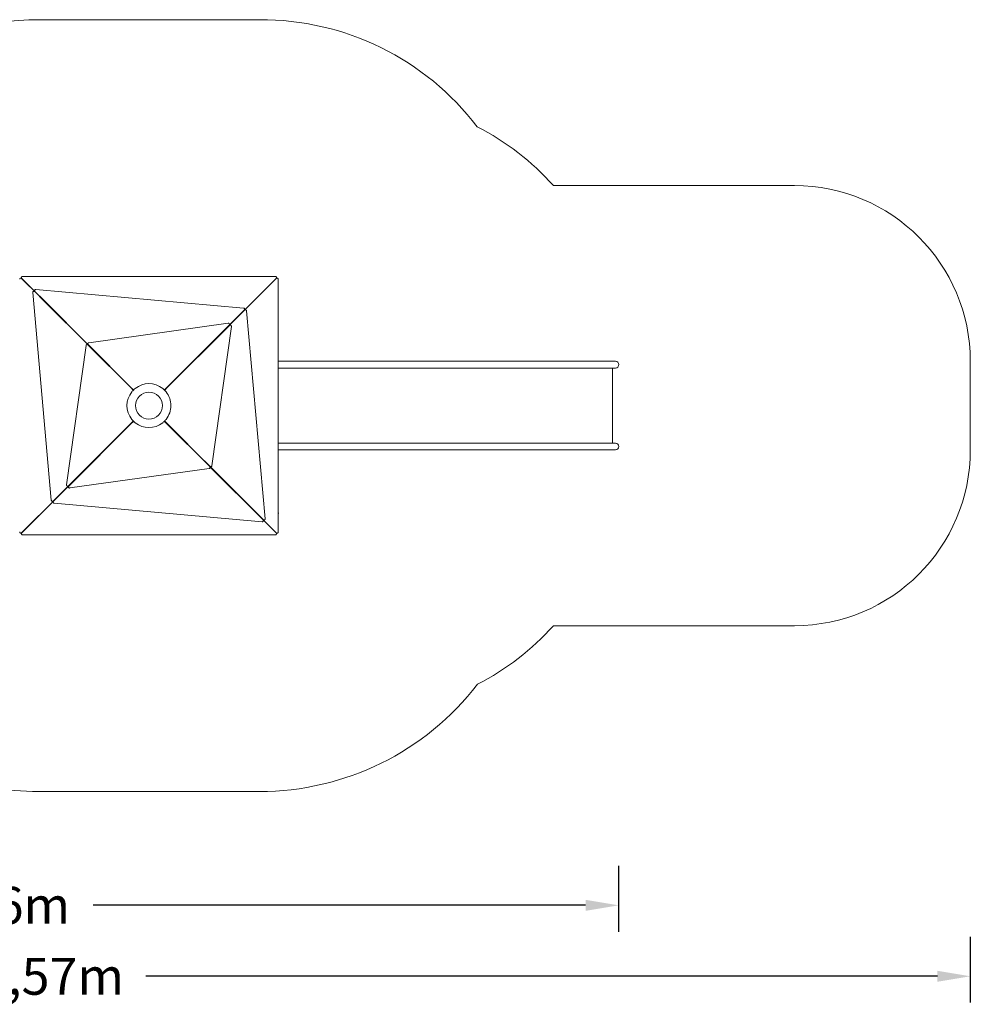
# Model space of a CAD drawing. Units: millimetres. Extents: x -1269 to 10571, y -3406 to 4685.
# Drawn here: x 5164 to 10571, y -3406 to 2196 of the extents above; entities that cross this region are included whole.
import ezdxf

# ---------------------------------------------------------------- set-up
doc = ezdxf.new("R2010")
doc.units = ezdxf.units.MM
doc.styles.get("Standard").update_dxf_attribs({"font": 'arial.ttf'})
doc.dimstyles.new('Europa 1-100', dxfattribs={"dimscale": 75, "dimtxt": 2.8, "dimasz": 2.5, "dimexe": 2, "dimexo": 0, "dimgap": 2, "dimtad": 0, "dimlfac": 0.001, "dimzin": 0, "dimtxsty": 'Standard', "dimcen": 2, "dimadec": 0, "dimazin": 0, "dimtfac": 1, "dimtofl": 0, "dimtmove": 0, "dimatfit": 3, "dimfxl": 3, "dimfxlon": 1, "dimtolj": 1, "dimtzin": 0, "dimarcsym": 0})

# ---------------------------------------------------------------- blocks, each defined once
blk = doc.blocks.new('*D58')
at = {"color": 0, "lineweight": -2, "transparency": 16777216}
for p, q in [((1508.7, -2617.9), (1508.7, -2992.9)), ((8570.4, -2617.9), (8570.4, -2992.9)), ((1696.2, -2842.9), (4498.3, -2842.9)), ((8382.9, -2842.9), (5580.9, -2842.9))]:
    blk.add_line(p, q, dxfattribs=at)
at = {"color": 0, "transparency": 16777216}
for points in [[(1696.2, -2811.6), (1696.2, -2874.1), (1508.7, -2842.9)], [(8382.9, -2811.6), (8382.9, -2874.1), (8570.4, -2842.9)]]:
    blk.add_solid(points, dxfattribs=at)
at = {"color": 0, "transparency": 16777216, "insert": (5039.6, -2842.9), "char_height": 210, "attachment_point": 5}
blk.add_mtext('\\A1;7,06m', dxfattribs=at)
blk = doc.blocks.new('*D56')
at = {"color": 0, "lineweight": -2, "transparency": 16777216}
for p, q in [((0, -3021.6), (0, -3396.6)), ((10571.1, -3021.6), (10571.1, -3396.6)), ((187.5, -3246.6), (4653.3, -3246.6)), ((10383.6, -3246.6), (5881, -3246.6))]:
    blk.add_line(p, q, dxfattribs=at)
at = {"color": 0, "transparency": 16777216}
for points in [[(187.5, -3215.3), (187.5, -3277.8), (0, -3246.6)], [(10383.6, -3215.3), (10383.6, -3277.8), (10571.1, -3246.6)]]:
    blk.add_solid(points, dxfattribs=at)
at = {"color": 0, "transparency": 16777216, "insert": (5267.2, -3246.6), "char_height": 210, "attachment_point": 5}
blk.add_mtext('\\A1;10,57m', dxfattribs=at)

msp = doc.modelspace()

# ---------------------------------------------------------------- linework, layer by layer
at = {"color": 0, "linetype": 'Continuous', "lineweight": 0}
for p, q in [((6527.82, 2195.538), (5270.252, 2195.538)), ((9571.142, 1252), (8199.495, 1252)), ((5174.09, 725.83), (5174.09, 730.099)), ((6617.982, 735.249), (5180.09, 735.249)), ((6623.982, 725.83), (6623.982, 730.099)), ((5173.206, 724.946), (5168.937, 724.946)), ((5174.929, 723.823), (5272.186, 626.566)), ((5272.47, 626.85), (5175.213, 724.107)), ((6622.858, 724.107), (6423.405, 524.653)), ((6423.689, 524.369), (6623.143, 723.823)), ((6624.865, 724.946), (6629.135, 724.946)), ((6634.285, -718.946), (6634.285, 718.946)), ((5237.886, 643.294), (5343.74, -538.719)), ((5247.277, 649.933), (5243.008, 649.933)), ((5249, 648.81), (5550.799, 347.011)), ((5249.103, 651.758), (5249.103, 656.028)), ((5552.025, 348.237), (5250.226, 650.036)), ((6437.755, 555.296), (5255.742, 661.15)), ((5276.598, 621.954), (5275.856, 621.954)), ((5277.082, 622.438), (5277.082, 623.18)), ((5277.173, 621.579), (5583.973, 314.779)), ((5584.257, 315.063), (5277.457, 621.863)), ((6418.703, 519.951), (6315.381, 416.63)), ((6315.666, 416.346), (6418.987, 519.667)), ((6441.992, 544.182), (6356.685, 458.875)), ((6357.911, 457.649), (6443.218, 542.956)), ((6419.078, 520.526), (6419.078, 521.268)), ((6419.562, 520.042), (6420.304, 520.042)), ((6443.115, 545.905), (6443.115, 550.174)), ((6444.941, 544.079), (6449.21, 544.079)), ((6560.186, -643.294), (6454.332, 538.719)), ((6349.81, 468.65), (5556.925, 358.012)), ((6355.674, 457.575), (5995.491, 97.393)), ((5996.428, 96.455), (6356.611, 456.638)), ((6257.048, -342.111), (6367.686, 450.774)), ((6356.797, 459.298), (6356.797, 463.568)), ((6358.334, 457.761), (6362.603, 457.761)), ((6311.137, 412.386), (5991.263, 92.511)), ((5991.547, 92.227), (6311.422, 412.101)), ((6311.512, 412.96), (6311.512, 413.414)), ((6311.996, 412.476), (6312.45, 412.476)), ((6314.138, 415.677), (6313.166, 415.068)), ((6314.103, 414.13), (6314.713, 415.102)), ((5541.024, 342.111), (5430.386, -450.774)), ((5550.376, 347.123), (5546.106, 347.123)), ((5551.913, 348.66), (5551.913, 352.929)), ((5552.098, 346), (5801.643, 96.455)), ((5802.581, 97.393), (5553.036, 346.937)), ((5585.358, 312.771), (5585.39, 312.708)), ((5586.603, 311.949), (5586.149, 311.949)), ((5586.328, 313.646), (5586.264, 313.678)), ((5587.087, 312.433), (5587.087, 312.887)), ((5587.177, 311.574), (5806.525, 92.227)), ((5806.809, 92.511), (5587.461, 311.859)), ((6634.285, 252), (6655.191, 252)), ((7533.338, 252), (6655.191, 252)), ((8474.698, 252), (8339.247, 252)), ((8552.542, 252), (8474.698, 252)), ((10571.142, -252), (10571.142, 252)), ((6655.191, 214), (6634.285, 214)), ((7533.338, 214), (6655.191, 214)), ((8474.698, 214), (8339.247, 214)), ((8474.698, 214), (8552.542, 214)), ((8535.59, -214), (8535.59, 214)), ((5801.643, -96.455), (5441.46, -456.638)), ((5442.398, -457.575), (5802.581, -97.393)), ((5806.525, -92.227), (5486.65, -412.102)), ((5486.934, -412.386), (5806.809, -92.511)), ((5991.263, -92.511), (6210.61, -311.859)), ((6210.894, -311.574), (5991.547, -92.227)), ((5995.491, -97.393), (6245.036, -346.937)), ((6245.973, -346), (5996.428, -96.455)), ((6634.285, -214), (6655.191, -214)), ((7533.338, -214), (6655.191, -214)), ((8474.698, -214), (8339.247, -214)), ((8552.542, -214), (8474.698, -214)), ((6655.191, -252), (6634.285, -252)), ((7533.338, -252), (6655.191, -252)), ((8211.142, -252), (8211.142, -252)), ((8211.142, -252), (8271.142, -252)), ((8271.142, -252), (8271.142, -252)), ((8474.698, -252), (8339.247, -252)), ((8474.698, -252), (8552.542, -252)), ((6210.985, -312.433), (6210.985, -312.887)), ((6211.469, -311.949), (6211.922, -311.949)), ((6211.744, -313.646), (6211.807, -313.678)), ((6212.714, -312.771), (6212.681, -312.708)), ((6213.815, -315.063), (6520.615, -621.863)), ((6520.899, -621.579), (6214.099, -314.779)), ((5448.262, -468.65), (6241.147, -358.012)), ((6246.047, -348.237), (6547.845, -650.036)), ((6246.159, -348.66), (6246.159, -352.929)), ((6549.072, -648.81), (6247.273, -347.011)), ((6247.696, -347.123), (6251.965, -347.123)), ((5482.406, -416.346), (5379.084, -519.667)), ((5379.369, -519.951), (5482.69, -416.63)), ((5483.968, -414.13), (5483.359, -415.102)), ((5483.934, -415.677), (5484.906, -415.068)), ((5486.076, -412.476), (5485.622, -412.476)), ((5486.56, -412.96), (5486.56, -413.414)), ((5440.161, -457.649), (5354.854, -542.956)), ((5356.08, -544.182), (5441.387, -458.875)), ((5439.738, -457.761), (5435.468, -457.761)), ((5441.274, -459.298), (5441.274, -463.568)), ((5374.383, -524.369), (5174.929, -723.823)), ((5175.213, -724.107), (5374.667, -524.653)), ((5353.131, -544.079), (5348.862, -544.079)), ((5354.956, -545.905), (5354.956, -550.174)), ((5360.317, -555.296), (6542.33, -661.15)), ((5378.51, -520.042), (5377.768, -520.042)), ((5378.994, -520.526), (5378.994, -521.268)), ((6520.989, -622.438), (6520.989, -623.18)), ((6521.473, -621.954), (6522.216, -621.954)), ((6525.602, -626.85), (6622.858, -724.107)), ((6623.143, -723.823), (6525.886, -626.566)), ((6548.969, -651.759), (6548.969, -656.028)), ((6550.794, -649.933), (6555.064, -649.933)), ((5173.206, -724.946), (5168.937, -724.946)), ((5174.09, -725.83), (5174.09, -730.099)), ((6623.982, -725.83), (6623.982, -730.099)), ((6624.865, -724.946), (6629.135, -724.946)), ((5180.09, -735.249), (6617.982, -735.249)), ((8199.495, -1252), (9571.142, -1252)), ((5270.252, -2195.538), (6527.819, -2195.538))]:
    msp.add_line(p, q, dxfattribs=at)
msp.add_circle((5899.036, 0), 76.5, dxfattribs=at)
msp.add_circle((5899.036, 0), 76.5, dxfattribs=at)
for centre, radius, start, end in [((5270.252, 628.784), 1566.754, 90, 106.170819), ((6535.967, 648.453), 1547.106, 37.32894, 90.301727), ((7081.461, 252), 1500, 41.810315, 62.840026), ((9571.142, 252), 1000, 0, 90), ((8552.542, 233), 19, 270, 90), ((5899.036, 0), 125, 51.28772, 128.71228), ((5899.036, 0), 125, 141.28772, 218.71228), ((5899.036, 0), 125, 132.841597, 137.158403), ((5899.036, 0), 125, 42.841597, 47.158403), ((5899.036, 0), 125, 0, 38.71228), ((5899.036, 0), 125, 321.28772, 0), ((5899.036, 0), 125, 222.841597, 227.158403), ((5899.036, 0), 125, 231.28772, 308.71228), ((5899.036, 0), 125, 312.841597, 317.158403), ((8552.542, -233), 19, 270, 90), ((9571.142, -252), 1000, 270, 0), ((6510.058, -611.022), 125, 353.625583, 6.374417), ((6510.058, -611.022), 125, 263.625583, 276.374417), ((7081.461, -252), 1500, 297.267692, 318.189685), ((6528.608, -630.409), 1565.129, 269.971117, 322.402373), ((5272.79, -621.716), 1573.824, 230.579418, 269.907582)]:
    msp.add_arc(centre, radius, start, end, dxfattribs=at)
at = {"color": 0, "linetype": 'Continuous', "lineweight": 0, "extrusion": (3.87214e-16, 1.3315e-16, -1)}
for centre, major_axis, ratio, start_param, end_param in [((5176.606, 718.946), (3.627, -5.941), 0.23085771, -3.00160105, -2.37961939), ((5250.677, 643.933), (-3.627, 5.941), 0.23085771, 0.13999161, 0.76197326), ((5273.862, 621.69), (3.627, -5.941), 0.23085771, -2.37961939, -1.59208134), ((5553.775, 341.123), (-3.627, 5.941), 0.23085771, 0.13999161, 0.76197326), ((5803.32, 91.579), (3.627, -5.941), 0.23085771, -2.37961939, -0.45903855), ((5803.946, 90.664), (3.627, -5.941), 0.23085771, -1.87568134, -0.58377982), ((5808.202, 87.35), (3.627, -5.941), 0.2308577, -2.37962015, -1.47848953), ((5989.87, -87.35), (-3.627, 5.941), 0.2308577, -2.37962015, -1.47848953), ((5994.125, -90.664), (-3.627, 5.941), 0.23085771, -1.87568134, -0.58377982), ((5994.752, -91.579), (-3.627, 5.941), 0.23085771, -2.37961939, -0.45903855), ((6244.296, -341.123), (3.627, -5.941), 0.23085771, 0.13999161, 0.76197326), ((6524.209, -621.69), (-3.627, 5.941), 0.23085771, -2.37961939, -1.59208134), ((6547.395, -643.933), (3.627, -5.941), 0.23085771, 0.13999161, 0.76197326), ((6621.466, -718.946), (-3.627, 5.941), 0.23085771, -3.00160105, -2.37961939)]:
    msp.add_ellipse(centre, major_axis=major_axis, ratio=ratio, start_param=start_param, end_param=end_param, dxfattribs=at)
at = {"color": 0, "linetype": 'Continuous', "lineweight": 0, "extrusion": (1.44446e-16, -1.09618e-16, -1)}
for centre, major_axis, ratio, start_param, end_param in [((5180.09, 722.43), (-5.941, 3.627), 0.23085771, -0.76197326, -0.13999161), ((5255.103, 648.359), (5.941, -3.627), 0.23085771, -3.90356592, -3.28158426), ((5277.346, 625.173), (-5.941, 3.627), 0.23085771, -1.54951131, -0.76197326), ((5557.913, 345.261), (5.941, -3.627), 0.23085771, -3.90356592, -3.28158426), ((5807.457, 95.716), (-5.941, 3.627), 0.23085771, -2.6825541, -0.76197326), ((5808.372, 95.089), (5.941, -3.627), 0.23085771, 0.58377982, 1.87568134), ((5811.686, 90.834), (5.941, -3.627), 0.2308577, 1.47849067, 2.37961939), ((5989.7, -95.089), (-5.941, 3.627), 0.23085771, 0.58377982, 1.87568134), ((5990.614, -95.716), (5.941, -3.627), 0.23085771, -2.6825541, -0.76197326), ((5986.386, -90.834), (-5.941, 3.627), 0.2308577, 1.47849067, 2.37961939), ((6240.159, -345.261), (-5.941, 3.627), 0.23085771, -3.90356592, -3.28158426), ((6520.726, -625.173), (5.941, -3.627), 0.23085771, -1.54951131, -0.76197326), ((6542.969, -648.359), (-5.941, 3.627), 0.23085771, -3.90356592, -3.28158426), ((6617.982, -722.43), (5.941, -3.627), 0.23085771, -0.76197326, -0.13999161)]:
    msp.add_ellipse(centre, major_axis=major_axis, ratio=ratio, start_param=start_param, end_param=end_param, dxfattribs=at)
at = {"color": 0, "linetype": 'Continuous', "lineweight": 0}
for centre, major_axis, ratio, start_param, end_param in [((5214.628, 684.408), (-21.213, -21.213), 0.5666086, -1.57749434, -1.56409831), ((5214.628, 684.408), (-21.213, -21.213), 0.5666086, -1.57079633, -1.56409831), ((5214.628, 684.408), (-21.213, -21.213), 0.5666086, -1.57749434, -1.57079633), ((6583.444, 684.408), (-21.213, 21.213), 0.5666086, -1.57749434, -1.56409831), ((6583.444, 684.408), (-21.213, 21.213), 0.5666086, -1.57079633, -1.56409831), ((6583.444, 684.408), (-21.213, 21.213), 0.5666086, -1.57749434, -1.57079633), ((5851.628, 0), (0, -104.886), 0.71690489, -2.51284308, -2.41185197), ((5874.635, 0), (-63.395, 103.86), 0.23085771, 0.45903855, 0.48875797), ((5880.212, 0), (-69.506, 113.871), 0.23085771, 0.58377982, 0.59224299), ((5899.036, 24.401), (103.86, -63.395), 0.23085771, -3.63035062, -3.60063121), ((5899.036, 18.824), (-113.871, 69.506), 0.23085771, -0.59224299, -0.58377982), ((5899.036, 24.401), (-103.86, -63.395), 0.23085771, -2.6825541, -2.65283469), ((5899.036, 18.824), (113.871, 69.506), 0.23085771, 0.58377982, 0.59224299), ((5917.859, 0), (69.506, 113.871), 0.23085771, -0.59224299, -0.58377982), ((5923.437, 0), (63.395, 103.86), 0.23085771, -0.48875797, -0.45903855), ((5946.443, 0), (0, 104.886), 0.71690489, -0.72974069, -0.62874957), ((5851.628, 0), (0, -104.886), 0.71690489, -0.72974069, -0.62874957), ((5874.635, 0), (-63.395, -103.86), 0.23085771, -0.48875797, -0.45903855), ((5880.212, 0), (-69.506, -113.871), 0.23085771, -0.59224299, -0.58377982), ((5899.036, -24.401), (103.86, 63.395), 0.23085771, -2.6825541, -2.65283469), ((5899.036, -18.824), (-113.871, -69.506), 0.23085771, 0.58377982, 0.59224299), ((5899.036, -24.401), (-103.86, 63.395), 0.23085771, -3.63035062, -3.60063121), ((5899.036, -18.824), (113.871, -69.506), 0.23085771, -0.59224299, -0.58377982), ((5917.859, 0), (69.506, -113.871), 0.23085771, 0.58377982, 0.59224299), ((5946.443, 0), (0, 104.886), 0.71690489, -2.51284308, -2.41185197), ((5923.437, 0), (63.395, -103.86), 0.23085771, 0.45903855, 0.48875797), ((5214.628, -684.408), (21.213, -21.213), 0.5666086, -1.57749434, -1.56409831), ((5214.628, -684.408), (21.213, -21.213), 0.5666086, -1.57749434, -1.57079633), ((5214.628, -684.408), (21.213, -21.213), 0.5666086, -1.57079633, -1.56409831), ((6583.444, -684.408), (21.213, 21.213), 0.5666086, -1.57749434, -1.56409831), ((6583.444, -684.408), (21.213, 21.213), 0.5666086, -1.57749434, -1.57079633), ((6583.444, -684.408), (21.213, 21.213), 0.5666086, -1.57079633, -1.56409831)]:
    msp.add_ellipse(centre, major_axis=major_axis, ratio=ratio, start_param=start_param, end_param=end_param, dxfattribs=at)
at = {"color": 0, "linetype": 'Continuous', "lineweight": 0, "extrusion": (1.44446e-16, 1.09618e-16, -1)}
for centre, major_axis, start_param, end_param in [((6617.982, 722.43), (5.941, 3.627), 0.13999161, 0.76197326), ((6418.528, 522.976), (-5.941, -3.627), -2.37961939, -1.59208127), ((6437.115, 542.505), (-5.941, -3.627), -3.00160105, -2.37961939), ((6350.797, 455.899), (-5.941, -3.627), -3.00160105, -2.37961939), ((5989.7, 95.089), (-5.941, -3.627), -1.87568136, -0.58377982), ((5990.614, 95.716), (5.941, 3.627), -5.52121205, -3.60063121), ((5986.386, 90.834), (-5.941, -3.627), -2.37962015, -1.47848953), ((5807.457, -95.716), (-5.941, -3.627), -5.52121205, -3.60063121), ((5808.372, -95.089), (5.941, 3.627), -1.87568136, -0.58377982), ((5811.686, -90.834), (5.941, 3.627), -2.37962015, -1.47848953), ((5447.274, -455.899), (5.941, 3.627), -3.00160105, -2.37961939), ((5360.956, -542.505), (5.941, 3.627), -3.00160105, -2.37961939), ((5379.543, -522.976), (5.941, 3.627), -2.37961939, -1.59208127), ((5180.09, -722.43), (-5.941, -3.627), 0.13999161, 0.76197326)]:
    msp.add_ellipse(centre, major_axis=major_axis, ratio=0.23085771, start_param=start_param, end_param=end_param, dxfattribs=at)
at = {"color": 0, "linetype": 'Continuous', "lineweight": 0, "extrusion": (3.87214e-16, -1.3315e-16, -1)}
for centre, major_axis, start_param, end_param in [((6621.466, 718.946), (-3.627, -5.941), -3.90356592, -3.28158426), ((6422.012, 519.492), (3.627, 5.941), -1.54951138, -0.76197326), ((6441.541, 538.079), (3.627, 5.941), -0.76197326, -0.13999161), ((6354.934, 451.761), (3.627, 5.941), -0.76197326, -0.13999161), ((5989.87, 87.35), (-3.627, -5.941), 1.47849067, 2.37961939), ((5994.125, 90.664), (-3.627, -5.941), 0.58377982, 1.87568136), ((5994.752, 91.579), (-3.627, -5.941), 0.45903855, 2.37961939), ((5803.32, -91.579), (3.627, 5.941), 0.45903855, 2.37961939), ((5803.946, -90.664), (3.627, 5.941), 0.58377982, 1.87568136), ((5808.202, -87.35), (3.627, 5.941), 1.47849067, 2.37961939), ((5443.137, -451.761), (-3.627, -5.941), -0.76197326, -0.13999161), ((5356.531, -538.079), (-3.627, -5.941), -0.76197326, -0.13999161), ((5376.06, -519.492), (-3.627, -5.941), -1.54951138, -0.76197326), ((5176.606, -718.946), (3.627, 5.941), -3.90356592, -3.28158426)]:
    msp.add_ellipse(centre, major_axis=major_axis, ratio=0.23085771, start_param=start_param, end_param=end_param, dxfattribs=at)
at = {"color": 0, "linetype": 'Continuous', "lineweight": 0, "extrusion": (2.9041e-16, 9.98623e-17, -1)}
for centre, major_axis, ratio, start_param, end_param in [((5277.732, 619.954), (1.209, -1.98), 0.23085771, -3.00160105, -2.37961939), ((5584.532, 313.154), (1.209, -1.98), 0.23085771, -2.37961939, -1.23856786), ((5587.736, 309.949), (-1.209, 1.98), 0.2308577, 0.13999161, 0.76197326), ((6210.335, -309.949), (1.209, -1.98), 0.2308577, 0.13999161, 0.76197326), ((6213.54, -313.154), (-1.209, 1.98), 0.23085771, -2.37961939, -1.23856786), ((6520.34, -619.954), (-1.209, 1.98), 0.23085771, -3.00160105, -2.37961939)]:
    msp.add_ellipse(centre, major_axis=major_axis, ratio=ratio, start_param=start_param, end_param=end_param, dxfattribs=at)
at = {"color": 0, "linetype": 'Continuous', "lineweight": 0, "extrusion": (3.16531e-16, 1.25983e-16, -1)}
for centre, major_axis, ratio, start_param, end_param in [((5279.082, 621.304), (-1.98, 1.209), 0.23085771, -0.76197326, -0.13999161), ((5585.882, 314.504), (-1.98, 1.209), 0.23085771, -1.90302479, -0.76197326), ((5589.087, 311.3), (-1.98, 1.209), 0.2308577, -0.76197326, -0.13999161), ((6208.985, -311.3), (1.98, -1.209), 0.2308577, -0.76197326, -0.13999161), ((6212.189, -314.504), (1.98, -1.209), 0.23085771, -1.90302479, -0.76197326), ((6518.989, -621.304), (1.98, -1.209), 0.23085771, -0.76197326, -0.13999161)]:
    msp.add_ellipse(centre, major_axis=major_axis, ratio=ratio, start_param=start_param, end_param=end_param, dxfattribs=at)
at = {"color": 0, "linetype": 'Continuous', "lineweight": 0, "extrusion": (3.16531e-16, -1.25983e-16, -1)}
for centre, major_axis, start_param, end_param in [((6417.078, 519.392), (-1.98, -1.209), -3.00160105, -2.37961939), ((6309.512, 411.827), (1.98, 1.209), 0.13999161, 0.76197326), ((6313.756, 416.071), (-1.98, -1.209), -2.37961939, -1.62304158), ((5484.316, -416.071), (1.98, 1.209), -2.37961939, -1.62304158), ((5488.56, -411.827), (-1.98, -1.209), 0.13999161, 0.76197326), ((5380.994, -519.392), (1.98, 1.209), -3.00160105, -2.37961939)]:
    msp.add_ellipse(centre, major_axis=major_axis, ratio=0.23085771, start_param=start_param, end_param=end_param, dxfattribs=at)
at = {"color": 0, "linetype": 'Continuous', "lineweight": 0, "extrusion": (2.9041e-16, -9.98623e-17, -1)}
for centre, major_axis, start_param, end_param in [((6418.428, 518.042), (1.209, 1.98), -0.76197326, -0.13999161), ((6310.863, 410.476), (1.209, 1.98), -0.76197326, -0.13999161), ((6315.107, 414.72), (1.209, 1.98), -1.51855107, -0.76197326), ((5482.965, -414.72), (-1.209, -1.98), -1.51855107, -0.76197326), ((5487.209, -410.476), (-1.209, -1.98), -0.76197326, -0.13999161), ((5379.643, -518.042), (-1.209, -1.98), -0.76197326, -0.13999161)]:
    msp.add_ellipse(centre, major_axis=major_axis, ratio=0.23085771, start_param=start_param, end_param=end_param, dxfattribs=at)
at = {"color": 0, "linetype": 'Continuous', "lineweight": 0, "extrusion": (2.44054e-16, -1.3879e-17, -1)}
for centre, major_axis in [((5899.036, 47.408), (104.886, 0)), ((5899.036, -47.408), (-104.886, 0))]:
    msp.add_ellipse(centre, major_axis=major_axis, ratio=0.71690489, start_param=-2.51284308, end_param=-2.41185197, dxfattribs=at)
at = {"color": 0, "linetype": 'Continuous', "lineweight": 0, "extrusion": (1.91314e-16, -1.48681e-17, -1)}
for centre, major_axis in [((5899.036, 47.408), (104.886, 0)), ((5899.036, -47.408), (-104.886, 0))]:
    msp.add_ellipse(centre, major_axis=major_axis, ratio=0.71690489, start_param=-0.72974069, end_param=-0.62874957, dxfattribs=at)
at = {"color": 0, "linetype": 'Continuous', "lineweight": 0}
for points, knots in [([(5180.09, 735.249), (5179.55, 735.249), (5179.011, 735.189), (5177.953, 734.943), (5177.435, 734.757), (5176.446, 734.242), (5175.975, 733.913), (5175.136, 733.084), (5174.767, 732.582), (5174.284, 731.516), (5174.141, 730.975), (5174.094, 730.314), (5174.09, 730.207), (5174.09, 730.099)], [4.71238898, 4.71238898, 4.71238898, 4.71238898, 5.02654825, 5.02654825, 5.34070751, 5.34070751, 5.65486678, 5.65486678, 5.96902604, 5.96902604, 6.2321094, 6.2321094, 6.28318531, 6.28318531, 6.28318531, 6.28318531]), ([(6623.982, 730.099), (6623.982, 730.609), (6623.894, 731.118), (6623.562, 732.084), (6623.312, 732.536), (6622.674, 733.381), (6622.273, 733.757), (6621.378, 734.396), (6620.878, 734.649), (6619.848, 735.024), (6619.316, 735.145), (6618.514, 735.235), (6618.248, 735.249), (6617.982, 735.249)], [3.14159265, 3.14159265, 3.14159265, 3.14159265, 3.38318038, 3.38318038, 3.63771803, 3.63771803, 3.929057, 3.929057, 4.24321626, 4.24321626, 4.55737553, 4.55737553, 4.71238898, 4.71238898, 4.71238898, 4.71238898]), ([(5168.937, 724.946), (5168.427, 724.946), (5167.918, 724.858), (5166.952, 724.526), (5166.499, 724.276), (5165.655, 723.638), (5165.279, 723.237), (5164.64, 722.342), (5164.386, 721.843), (5164.012, 720.812), (5163.891, 720.28), (5163.801, 719.478), (5163.786, 719.212), (5163.786, 718.946)], [3.14159265, 3.14159265, 3.14159265, 3.14159265, 3.38318038, 3.38318038, 3.63771803, 3.63771803, 3.929057, 3.929057, 4.24321626, 4.24321626, 4.55737553, 4.55737553, 4.71238898, 4.71238898, 4.71238898, 4.71238898]), ([(6634.285, 718.946), (6634.285, 719.486), (6634.225, 720.025), (6633.979, 721.083), (6633.793, 721.601), (6633.278, 722.59), (6632.948, 723.061), (6632.12, 723.9), (6631.618, 724.269), (6630.552, 724.752), (6630.011, 724.895), (6629.35, 724.942), (6629.242, 724.946), (6629.135, 724.946)], [4.71238898, 4.71238898, 4.71238898, 4.71238898, 5.02654825, 5.02654825, 5.34070751, 5.34070751, 5.65486678, 5.65486678, 5.96902604, 5.96902604, 6.2321094, 6.2321094, 6.28318531, 6.28318531, 6.28318531, 6.28318531]), ([(5243.008, 649.933), (5242.498, 649.933), (5241.989, 649.845), (5241.023, 649.513), (5240.57, 649.263), (5239.726, 648.625), (5239.35, 648.224), (5238.685, 647.292), (5238.418, 646.75), (5238.036, 645.633), (5237.922, 645.056), (5237.848, 644.082), (5237.851, 643.687), (5237.886, 643.294)], [3.14159265, 3.14159265, 3.14159265, 3.14159265, 3.38318038, 3.38318038, 3.63771803, 3.63771803, 3.929057, 3.929057, 4.26807097, 4.26807097, 4.60708494, 4.60708494, 4.83666252, 4.83666252, 4.83666252, 4.83666252]), ([(5255.742, 661.15), (5255.162, 661.202), (5254.577, 661.183), (5253.423, 661.003), (5252.854, 660.841), (5251.764, 660.358), (5251.242, 660.036), (5250.323, 659.218), (5249.921, 658.728), (5249.376, 657.67), (5249.202, 657.13), (5249.114, 656.39), (5249.103, 656.209), (5249.103, 656.028)], [4.58811544, 4.58811544, 4.58811544, 4.58811544, 4.92712942, 4.92712942, 5.26614339, 5.26614339, 5.60515736, 5.60515736, 5.92886321, 5.92886321, 6.19744563, 6.19744563, 6.28318531, 6.28318531, 6.28318531, 6.28318531]), ([(6443.115, 550.174), (6443.115, 550.684), (6443.027, 551.193), (6442.695, 552.159), (6442.445, 552.612), (6441.81, 553.453), (6441.412, 553.827), (6440.557, 554.439), (6440.1, 554.679), (6439.157, 555.045), (6438.67, 555.171), (6438.037, 555.267), (6437.896, 555.284), (6437.755, 555.296)], [3.14159265, 3.14159265, 3.14159265, 3.14159265, 3.38318038, 3.38318038, 3.63771803, 3.63771803, 3.92702259, 3.92702259, 4.21632715, 4.21632715, 4.5056317, 4.5056317, 4.58811544, 4.58811544, 4.58811544, 4.58811544]), ([(6454.332, 538.719), (6454.288, 539.214), (6454.192, 539.706), (6453.89, 540.665), (6453.684, 541.133), (6453.146, 542.019), (6452.813, 542.439), (6452, 543.179), (6451.519, 543.499), (6450.484, 543.929), (6449.944, 544.053), (6449.334, 544.078), (6449.272, 544.079), (6449.21, 544.079)], [4.83666252, 4.83666252, 4.83666252, 4.83666252, 5.12596708, 5.12596708, 5.41527163, 5.41527163, 5.70457619, 5.70457619, 5.99388075, 5.99388075, 6.25382553, 6.25382553, 6.28318531, 6.28318531, 6.28318531, 6.28318531]), ([(6356.797, 463.568), (6356.797, 464.078), (6356.709, 464.587), (6356.377, 465.553), (6356.127, 466.005), (6355.489, 466.85), (6355.088, 467.226), (6354.152, 467.894), (6353.606, 468.162), (6352.461, 468.55), (6351.86, 468.665), (6350.773, 468.734), (6350.289, 468.717), (6349.81, 468.65)], [3.14159265, 3.14159265, 3.14159265, 3.14159265, 3.38318038, 3.38318038, 3.63771803, 3.63771803, 3.929057, 3.929057, 4.27083058, 4.27083058, 4.62343722, 4.62343722, 4.90462584, 4.90462584, 4.90462584, 4.90462584]), ([(6367.686, 450.774), (6367.77, 451.375), (6367.776, 451.984), (6367.637, 453.188), (6367.49, 453.784), (6367.028, 454.93), (6366.711, 455.481), (6365.902, 456.442), (6365.419, 456.86), (6364.369, 457.44), (6363.83, 457.63), (6363.047, 457.745), (6362.825, 457.761), (6362.603, 457.761)], [4.52015212, 4.52015212, 4.52015212, 4.52015212, 4.87275876, 4.87275876, 5.2253654, 5.2253654, 5.57797203, 5.57797203, 5.9063641, 5.9063641, 6.17823936, 6.17823936, 6.28318531, 6.28318531, 6.28318531, 6.28318531]), ([(5546.106, 347.123), (5545.596, 347.123), (5545.087, 347.035), (5544.121, 346.703), (5543.669, 346.453), (5542.848, 345.834), (5542.489, 345.457), (5541.893, 344.648), (5541.656, 344.216), (5541.286, 343.322), (5541.154, 342.861), (5541.052, 342.299), (5541.037, 342.205), (5541.024, 342.111)], [3.14159265, 3.14159265, 3.14159265, 3.14159265, 3.38318038, 3.38318038, 3.63771803, 3.63771803, 3.91342992, 3.91342992, 4.18914182, 4.18914182, 4.46485371, 4.46485371, 4.52015212, 4.52015212, 4.52015212, 4.52015212]), ([(5556.925, 358.012), (5556.455, 357.946), (5555.99, 357.833), (5555.085, 357.506), (5554.645, 357.291), (5553.815, 356.743), (5553.424, 356.41), (5552.737, 355.61), (5552.442, 355.141), (5552.041, 354.125), (5551.927, 353.585), (5551.913, 353.003), (5551.913, 352.966), (5551.913, 352.929)], [4.90462584, 4.90462584, 4.90462584, 4.90462584, 5.18033773, 5.18033773, 5.45604963, 5.45604963, 5.73176152, 5.73176152, 6.00747341, 6.00747341, 6.26579292, 6.26579292, 6.28318531, 6.28318531, 6.28318531, 6.28318531]), ([(7533.338, 252), (7536.069, 252), (7538.805, 252), (7549.769, 252), (7558.039, 252), (7576.929, 252), (7587.578, 252), (7609.018, 252), (7619.81, 252), (7641.532, 252), (7652.462, 252), (7674.457, 252), (7685.521, 252), (7707.779, 252), (7718.972, 252), (7741.483, 252), (7752.8, 252), (7775.554, 252), (7786.991, 252), (7809.978, 252), (7821.529, 252), (7844.738, 252), (7856.398, 252), (7879.821, 252), (7891.585, 252), (7915.21, 252), (7927.073, 252), (7950.891, 252), (7962.847, 252), (7986.846, 252), (7998.89, 252), (8023.061, 252), (8035.188, 252), (8059.519, 252), (8071.724, 252), (8096.205, 252), (8108.482, 252), (8133.102, 252), (8145.446, 252), (8170.194, 252), (8182.599, 252), (8207.465, 252), (8219.926, 252), (8244.898, 252), (8257.41, 252), (8282.477, 252), (8295.034, 252), (8318.142, 252), (8328.689, 252), (8339.247, 252)], [0, 0, 0, 0, 10.00003778, 10.00003778, 40.00105792, 40.00105792, 78.14884995, 78.14884995, 116.29610844, 116.29610844, 154.44336698, 154.44336698, 192.59062551, 192.59062551, 230.73788405, 230.73788405, 268.88514258, 268.88514258, 307.03240112, 307.03240112, 345.17965965, 345.17965965, 383.32691819, 383.32691819, 421.47417672, 421.47417672, 459.62143526, 459.62143526, 497.76869379, 497.76869379, 535.91595232, 535.91595232, 574.06321086, 574.06321086, 612.21046939, 612.21046939, 650.35772793, 650.35772793, 688.50498646, 688.50498646, 726.652245, 726.652245, 764.79950353, 764.79950353, 802.94676207, 802.94676207, 841.0940206, 841.0940206, 873.0418808, 873.0418808, 873.0418808, 873.0418808]), ([(8339.247, 214), (8335.942, 214), (8332.638, 214), (8319.428, 214), (8309.532, 214), (8287.081, 214), (8274.533, 214), (8249.484, 214), (8236.983, 214), (8212.032, 214), (8199.582, 214), (8174.741, 214), (8162.348, 214), (8137.626, 214), (8125.295, 214), (8100.704, 214), (8088.442, 214), (8063.992, 214), (8051.803, 214), (8027.505, 214), (8015.394, 214), (7991.259, 214), (7979.233, 214), (7955.271, 214), (7943.334, 214), (7919.557, 214), (7907.714, 214), (7884.131, 214), (7872.389, 214), (7849.01, 214), (7837.372, 214), (7814.209, 214), (7802.682, 214), (7779.743, 214), (7768.331, 214), (7745.628, 214), (7734.336, 214), (7711.878, 214), (7700.711, 214), (7678.509, 214), (7667.472, 214), (7645.535, 214), (7634.633, 214), (7612.97, 214), (7602.208, 214), (7580.829, 214), (7570.211, 214), (7550.839, 214), (7542.062, 214), (7533.338, 214)], [0, 0, 0, 0, 10.00003778, 10.00003778, 40.00105792, 40.00105792, 78.14884995, 78.14884995, 116.29610844, 116.29610844, 154.44336698, 154.44336698, 192.59062551, 192.59062551, 230.73788405, 230.73788405, 268.88514258, 268.88514258, 307.03240112, 307.03240112, 345.17965965, 345.17965965, 383.32691819, 383.32691819, 421.47417672, 421.47417672, 459.62143526, 459.62143526, 497.76869379, 497.76869379, 535.91595232, 535.91595232, 574.06321086, 574.06321086, 612.21046939, 612.21046939, 650.35772793, 650.35772793, 688.50498646, 688.50498646, 726.652245, 726.652245, 764.79950353, 764.79950353, 802.94676207, 802.94676207, 841.0940206, 841.0940206, 873.0418808, 873.0418808, 873.0418808, 873.0418808]), ([(7533.338, -214), (7536.069, -214), (7538.805, -214), (7549.769, -214), (7558.039, -214), (7576.929, -214), (7587.578, -214), (7609.018, -214), (7619.81, -214), (7641.532, -214), (7652.462, -214), (7674.457, -214), (7685.521, -214), (7707.779, -214), (7718.972, -214), (7741.483, -214), (7752.8, -214), (7775.554, -214), (7786.991, -214), (7809.978, -214), (7821.529, -214), (7844.738, -214), (7856.398, -214), (7879.821, -214), (7891.585, -214), (7915.21, -214), (7927.073, -214), (7950.891, -214), (7962.847, -214), (7986.846, -214), (7998.89, -214), (8023.061, -214), (8035.188, -214), (8059.519, -214), (8071.724, -214), (8096.205, -214), (8108.482, -214), (8133.102, -214), (8145.446, -214), (8170.194, -214), (8182.599, -214), (8207.465, -214), (8219.926, -214), (8244.898, -214), (8257.41, -214), (8282.477, -214), (8295.034, -214), (8318.142, -214), (8328.689, -214), (8339.247, -214)], [0, 0, 0, 0, 10.00003778, 10.00003778, 40.00105792, 40.00105792, 78.14884995, 78.14884995, 116.29610844, 116.29610844, 154.44336698, 154.44336698, 192.59062551, 192.59062551, 230.73788405, 230.73788405, 268.88514258, 268.88514258, 307.03240112, 307.03240112, 345.17965965, 345.17965965, 383.32691819, 383.32691819, 421.47417672, 421.47417672, 459.62143526, 459.62143526, 497.76869379, 497.76869379, 535.91595232, 535.91595232, 574.06321086, 574.06321086, 612.21046939, 612.21046939, 650.35772793, 650.35772793, 688.50498646, 688.50498646, 726.652245, 726.652245, 764.79950353, 764.79950353, 802.94676207, 802.94676207, 841.0940206, 841.0940206, 873.0418808, 873.0418808, 873.0418808, 873.0418808]), ([(8339.247, -252), (8335.942, -252), (8332.638, -252), (8319.428, -252), (8309.532, -252), (8287.081, -252), (8274.533, -252), (8249.484, -252), (8236.983, -252), (8212.032, -252), (8199.582, -252), (8174.741, -252), (8162.348, -252), (8137.626, -252), (8125.295, -252), (8100.704, -252), (8088.442, -252), (8063.992, -252), (8051.803, -252), (8027.505, -252), (8015.394, -252), (7991.259, -252), (7979.233, -252), (7955.271, -252), (7943.334, -252), (7919.557, -252), (7907.714, -252), (7884.131, -252), (7872.389, -252), (7849.01, -252), (7837.372, -252), (7814.209, -252), (7802.682, -252), (7779.743, -252), (7768.331, -252), (7745.628, -252), (7734.336, -252), (7711.878, -252), (7700.711, -252), (7678.509, -252), (7667.472, -252), (7645.535, -252), (7634.633, -252), (7612.97, -252), (7602.208, -252), (7580.829, -252), (7570.211, -252), (7550.839, -252), (7542.062, -252), (7533.338, -252)], [0, 0, 0, 0, 10.00003778, 10.00003778, 40.00105792, 40.00105792, 78.14884995, 78.14884995, 116.29610844, 116.29610844, 154.44336698, 154.44336698, 192.59062551, 192.59062551, 230.73788405, 230.73788405, 268.88514258, 268.88514258, 307.03240112, 307.03240112, 345.17965965, 345.17965965, 383.32691819, 383.32691819, 421.47417672, 421.47417672, 459.62143526, 459.62143526, 497.76869379, 497.76869379, 535.91595232, 535.91595232, 574.06321086, 574.06321086, 612.21046939, 612.21046939, 650.35772793, 650.35772793, 688.50498646, 688.50498646, 726.652245, 726.652245, 764.79950353, 764.79950353, 802.94676207, 802.94676207, 841.0940206, 841.0940206, 873.0418808, 873.0418808, 873.0418808, 873.0418808]), ([(6241.147, -358.012), (6241.617, -357.946), (6242.082, -357.833), (6242.987, -357.506), (6243.426, -357.291), (6244.257, -356.743), (6244.648, -356.41), (6245.335, -355.61), (6245.629, -355.141), (6246.03, -354.125), (6246.145, -353.585), (6246.159, -353.003), (6246.159, -352.966), (6246.159, -352.929)], [4.90462584, 4.90462584, 4.90462584, 4.90462584, 5.18033773, 5.18033773, 5.45604963, 5.45604963, 5.73176152, 5.73176152, 6.00747341, 6.00747341, 6.26579292, 6.26579292, 6.28318531, 6.28318531, 6.28318531, 6.28318531]), ([(6251.965, -347.123), (6252.475, -347.123), (6252.984, -347.035), (6253.951, -346.703), (6254.403, -346.453), (6255.223, -345.834), (6255.583, -345.457), (6256.179, -344.648), (6256.416, -344.216), (6256.785, -343.322), (6256.918, -342.861), (6257.019, -342.299), (6257.034, -342.205), (6257.048, -342.111)], [3.14159265, 3.14159265, 3.14159265, 3.14159265, 3.38318038, 3.38318038, 3.63771803, 3.63771803, 3.91342992, 3.91342992, 4.18914182, 4.18914182, 4.46485371, 4.46485371, 4.52015212, 4.52015212, 4.52015212, 4.52015212]), ([(5430.386, -450.774), (5430.302, -451.375), (5430.295, -451.984), (5430.435, -453.188), (5430.581, -453.784), (5431.044, -454.93), (5431.36, -455.481), (5432.17, -456.442), (5432.653, -456.86), (5433.703, -457.44), (5434.242, -457.63), (5435.025, -457.745), (5435.247, -457.761), (5435.468, -457.761)], [4.52015212, 4.52015212, 4.52015212, 4.52015212, 4.87275876, 4.87275876, 5.2253654, 5.2253654, 5.57797203, 5.57797203, 5.9063641, 5.9063641, 6.17823936, 6.17823936, 6.28318531, 6.28318531, 6.28318531, 6.28318531]), ([(5441.274, -463.568), (5441.274, -464.078), (5441.363, -464.587), (5441.695, -465.553), (5441.945, -466.005), (5442.582, -466.85), (5442.984, -467.226), (5443.92, -467.894), (5444.466, -468.162), (5445.611, -468.55), (5446.212, -468.665), (5447.299, -468.734), (5447.783, -468.717), (5448.262, -468.65)], [3.14159265, 3.14159265, 3.14159265, 3.14159265, 3.38318038, 3.38318038, 3.63771803, 3.63771803, 3.929057, 3.929057, 4.27083058, 4.27083058, 4.62343722, 4.62343722, 4.90462584, 4.90462584, 4.90462584, 4.90462584]), ([(5343.74, -538.719), (5343.784, -539.214), (5343.88, -539.706), (5344.182, -540.665), (5344.388, -541.133), (5344.926, -542.019), (5345.259, -542.439), (5346.071, -543.179), (5346.553, -543.499), (5347.587, -543.929), (5348.128, -544.053), (5348.738, -544.078), (5348.8, -544.079), (5348.862, -544.079)], [4.83666252, 4.83666252, 4.83666252, 4.83666252, 5.12596708, 5.12596708, 5.41527163, 5.41527163, 5.70457619, 5.70457619, 5.99388075, 5.99388075, 6.25382553, 6.25382553, 6.28318531, 6.28318531, 6.28318531, 6.28318531]), ([(5354.956, -550.174), (5354.956, -550.684), (5355.045, -551.193), (5355.377, -552.159), (5355.627, -552.612), (5356.262, -553.453), (5356.66, -553.827), (5357.515, -554.439), (5357.972, -554.679), (5358.915, -555.045), (5359.402, -555.172), (5360.035, -555.267), (5360.176, -555.284), (5360.317, -555.296)], [3.14159265, 3.14159265, 3.14159265, 3.14159265, 3.38318038, 3.38318038, 3.63771803, 3.63771803, 3.92702259, 3.92702259, 4.21632715, 4.21632715, 4.5056317, 4.5056317, 4.58811544, 4.58811544, 4.58811544, 4.58811544]), ([(6542.33, -661.15), (6542.91, -661.202), (6543.495, -661.183), (6544.649, -661.003), (6545.217, -660.841), (6546.307, -660.358), (6546.83, -660.036), (6547.749, -659.218), (6548.15, -658.728), (6548.696, -657.67), (6548.869, -657.13), (6548.958, -656.39), (6548.969, -656.209), (6548.969, -656.028)], [4.58811544, 4.58811544, 4.58811544, 4.58811544, 4.92712942, 4.92712942, 5.26614339, 5.26614339, 5.60515736, 5.60515736, 5.92886321, 5.92886321, 6.19744563, 6.19744563, 6.28318531, 6.28318531, 6.28318531, 6.28318531]), ([(6555.064, -649.933), (6555.574, -649.933), (6556.083, -649.845), (6557.049, -649.513), (6557.501, -649.263), (6558.346, -648.625), (6558.722, -648.224), (6559.387, -647.292), (6559.654, -646.751), (6560.035, -645.633), (6560.15, -645.056), (6560.224, -644.082), (6560.221, -643.687), (6560.186, -643.294)], [3.14159265, 3.14159265, 3.14159265, 3.14159265, 3.38318038, 3.38318038, 3.63771803, 3.63771803, 3.929057, 3.929057, 4.26807097, 4.26807097, 4.60708494, 4.60708494, 4.83666252, 4.83666252, 4.83666252, 4.83666252]), ([(5163.786, -718.946), (5163.786, -719.486), (5163.847, -720.025), (5164.093, -721.083), (5164.279, -721.601), (5164.794, -722.59), (5165.123, -723.061), (5165.952, -723.9), (5166.454, -724.269), (5167.52, -724.752), (5168.06, -724.895), (5168.721, -724.942), (5168.829, -724.946), (5168.937, -724.946)], [4.71238898, 4.71238898, 4.71238898, 4.71238898, 5.02654825, 5.02654825, 5.34070751, 5.34070751, 5.65486678, 5.65486678, 5.96902604, 5.96902604, 6.2321094, 6.2321094, 6.28318531, 6.28318531, 6.28318531, 6.28318531]), ([(6629.135, -724.946), (6629.645, -724.946), (6630.154, -724.858), (6631.12, -724.526), (6631.572, -724.276), (6632.417, -723.638), (6632.793, -723.237), (6633.432, -722.342), (6633.685, -721.843), (6634.06, -720.812), (6634.181, -720.28), (6634.271, -719.478), (6634.285, -719.212), (6634.285, -718.946)], [3.14159265, 3.14159265, 3.14159265, 3.14159265, 3.38318038, 3.38318038, 3.63771803, 3.63771803, 3.929057, 3.929057, 4.24321626, 4.24321626, 4.55737553, 4.55737553, 4.71238898, 4.71238898, 4.71238898, 4.71238898]), ([(5174.09, -730.099), (5174.09, -730.609), (5174.178, -731.118), (5174.51, -732.084), (5174.76, -732.536), (5175.398, -733.381), (5175.799, -733.757), (5176.694, -734.396), (5177.193, -734.649), (5178.224, -735.024), (5178.756, -735.145), (5179.557, -735.235), (5179.824, -735.249), (5180.09, -735.249)], [3.14159265, 3.14159265, 3.14159265, 3.14159265, 3.38318038, 3.38318038, 3.63771803, 3.63771803, 3.929057, 3.929057, 4.24321626, 4.24321626, 4.55737553, 4.55737553, 4.71238898, 4.71238898, 4.71238898, 4.71238898]), ([(6617.982, -735.249), (6618.521, -735.249), (6619.061, -735.189), (6620.118, -734.943), (6620.637, -734.757), (6621.625, -734.242), (6622.096, -733.913), (6622.936, -733.084), (6623.305, -732.582), (6623.788, -731.516), (6623.931, -730.975), (6623.978, -730.314), (6623.982, -730.207), (6623.982, -730.099)], [4.71238898, 4.71238898, 4.71238898, 4.71238898, 5.02654825, 5.02654825, 5.34070751, 5.34070751, 5.65486678, 5.65486678, 5.96902604, 5.96902604, 6.2321094, 6.2321094, 6.28318531, 6.28318531, 6.28318531, 6.28318531])]:
    msp.add_open_spline(points, degree=3, knots=knots, dxfattribs=at)
for points in [[(5199.72, 699.6), (5199.625, 699.505), (5199.531, 699.411), (5199.436, 699.315)], [(6598.636, 699.315), (6598.541, 699.411), (6598.446, 699.505), (6598.351, 699.6)], [(5199.436, -699.315), (5199.531, -699.411), (5199.625, -699.505), (5199.72, -699.6)], [(6598.351, -699.6), (6598.446, -699.505), (6598.541, -699.411), (6598.636, -699.315)]]:
    msp.add_open_spline(points, degree=3, dxfattribs=at)

# ---------------------------------------------------------------- dimensions: what is measured, and where the dimension line sits
for base, p1, p2, picture, middle in [((0, -3246.558, 0), (10571.142, -252), (0, -651.406), '*D56', (5267.157, -3246.558, 0)), ((1508.717, -2842.876, 0), (8570.437, -237), (1508.717, -598.612, 15.564), '*D58', (5039.577, -2842.876, 0))]:
    dim = msp.add_linear_dim(base=base, p1=p1, p2=p2, angle=180, dimstyle='Europa 1-100', override={"dimpost": 'm'})
    dim.commit()
    dim.dimension.update_dxf_attribs({"geometry": picture, "text_midpoint": middle, "dimtype": 160})

doc.saveas('drawing.dxf')
